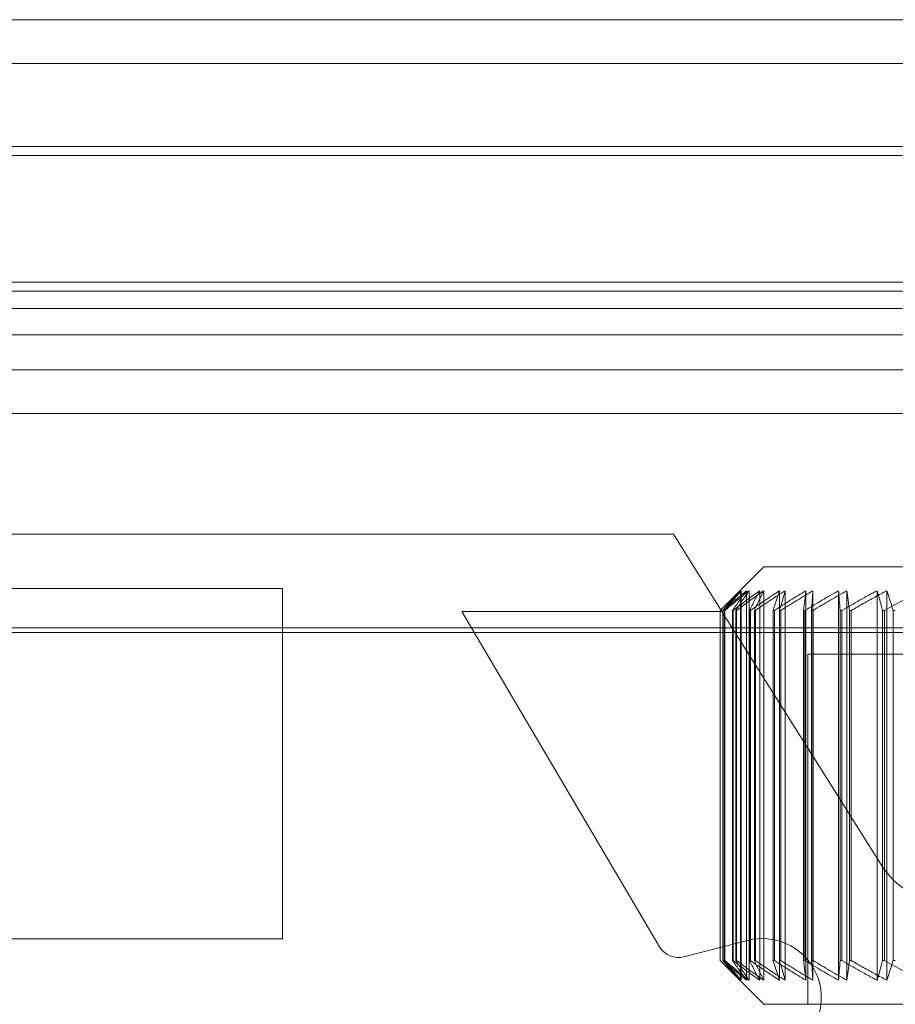
# Model space of a CAD drawing. Units: millimetres. Extents: x -601 to 1, y -1 to 190.
# Drawn here: x -570 to -550, y 126 to 148 of the extents above; entities that cross this region are included whole.
import ezdxf

# ---------------------------------------------------------------- set-up
doc = ezdxf.new("R2010")
doc.units = ezdxf.units.MM
doc.header["$MEASUREMENT"] = 0

msp = doc.modelspace()

# ---------------------------------------------------------------- linework, layer by layer
at = {"color": 0, "linetype": 'Continuous', "lineweight": 0, "extrusion": (1.22465e-16, 1, -2.22045e-16)}
for p, q in [((-598.5, 148), (-301.5, 148)), ((-576.612, 147), (-303.873, 147)), ((-598.5, 145.1), (-301.5, 145.1)), ((-301.5, 144.9), (-598.5, 144.9)), ((-301.5, 142), (-598.5, 142)), ((-576.194, 141.8), (-531.694, 141.8)), ((-576.814, 141.4), (-526.79, 141.4)), ((-578.5, 140.8), (-527, 140.8)), ((-12, 140), (-588, 140)), ((-584, 139), (-16, 139)), ((-555.063, 136.24), (-578.247, 136.24)), ((-555.063, 136.24), (-553.959, 134.48)), ((-553, 135.5), (-553.906, 134.594)), ((-549.772, 135.5), (-553, 135.5)), ((-584, 135), (-564, 135)), ((-564, 127), (-564, 135)), ((-553.536, 134.952), (-553.536, 126.048)), ((-553.518, 134.952), (-553.518, 126.048)), ((-553.396, 134.952), (-553.396, 126.048)), ((-553.34, 134.952), (-553.34, 126.048)), ((-553.097, 134.952), (-553.097, 126.048)), ((-553.006, 134.952), (-553.006, 126.048)), ((-552.644, 134.952), (-552.644, 126.048)), ((-552.518, 134.952), (-552.518, 126.048)), ((-552.042, 134.952), (-552.042, 126.048)), ((-551.881, 134.952), (-551.881, 126.048)), ((-551.297, 134.952), (-551.297, 126.048)), ((-551.104, 134.952), (-551.104, 126.048)), ((-550.417, 134.952), (-550.417, 126.048)), ((-550.194, 134.952), (-550.194, 126.048)), ((-555.386, 126.815), (-559.903, 134.48)), ((-559.903, 134.48), (-553.959, 134.48)), ((-553.998, 134.5), (-553.999, 134.5)), ((-553.999, 134.5), (-553.999, 126.5)), ((-553.998, 134.5), (-553.998, 126.5)), ((-553.959, 134.48), (-550.334, 128.704)), ((-553.939, 134.5), (-553.939, 126.5)), ((-553.933, 134.5), (-553.939, 134.5)), ((-553.933, 134.5), (-553.933, 126.5)), ((-553.894, 134.5), (-553.902, 134.5)), ((-553.902, 134.5), (-553.902, 126.5)), ((-553.894, 134.5), (-553.894, 126.5)), ((-553.716, 134.5), (-553.716, 126.5)), ((-553.702, 134.5), (-553.716, 134.5)), ((-553.702, 134.5), (-553.702, 126.5)), ((-553.625, 134.5), (-553.641, 134.5)), ((-553.641, 134.5), (-553.641, 126.5)), ((-553.625, 134.5), (-553.625, 126.5)), ((-553.332, 134.5), (-553.332, 126.5)), ((-553.311, 134.5), (-553.332, 134.5)), ((-553.311, 134.5), (-553.311, 126.5)), ((-553.197, 134.5), (-553.22, 134.5)), ((-553.22, 134.5), (-553.22, 126.5)), ((-553.197, 134.5), (-553.197, 126.5)), ((-552.79, 134.5), (-552.79, 126.5)), ((-552.762, 134.5), (-552.79, 134.5)), ((-552.762, 134.5), (-552.762, 126.5)), ((-552.613, 134.5), (-552.643, 134.5)), ((-552.643, 134.5), (-552.643, 126.5)), ((-552.613, 134.5), (-552.613, 126.5)), ((-552.098, 134.5), (-552.098, 126.5)), ((-552.063, 134.5), (-552.098, 134.5)), ((-552.063, 134.5), (-552.063, 126.5)), ((-551.88, 134.5), (-551.916, 134.5)), ((-551.916, 134.5), (-551.916, 126.5)), ((-551.88, 134.5), (-551.88, 126.5)), ((-551.262, 134.5), (-551.262, 126.5)), ((-551.221, 134.5), (-551.262, 134.5)), ((-551.221, 134.5), (-551.221, 126.5)), ((-551.006, 134.5), (-551.048, 134.5)), ((-551.048, 134.5), (-551.048, 126.5)), ((-551.006, 134.5), (-551.006, 126.5)), ((-550.292, 134.5), (-550.292, 126.5)), ((-550.245, 134.5), (-550.292, 134.5)), ((-550.245, 134.5), (-550.245, 126.5)), ((-550, 134.5), (-550.048, 134.5)), ((-550.048, 134.5), (-550.048, 126.5)), ((-403.5, 134), (-581.5, 134)), ((-578.012, 134.1), (-527.173, 134.1)), ((-552, 133.5), (-549.375, 133.5)), ((-552, 133.5), (-552, 125.5)), ((-584, 127), (-564, 127)), ((-553.377, 126.961), (-554.83, 126.585)), ((-553.999, 126.5), (-553.998, 126.5)), ((-553.939, 126.5), (-553.933, 126.5)), ((-553.902, 126.5), (-553.894, 126.5)), ((-553.716, 126.5), (-553.702, 126.5)), ((-553.641, 126.5), (-553.625, 126.5)), ((-553.332, 126.5), (-553.311, 126.5)), ((-553.22, 126.5), (-553.197, 126.5)), ((-552.79, 126.5), (-552.762, 126.5)), ((-552.643, 126.5), (-552.613, 126.5)), ((-552.098, 126.5), (-552.063, 126.5)), ((-551.916, 126.5), (-551.88, 126.5)), ((-551.262, 126.5), (-551.221, 126.5)), ((-551.048, 126.5), (-551.006, 126.5)), ((-550.292, 126.5), (-550.245, 126.5)), ((-550.048, 126.5), (-550, 126.5)), ((-553, 125.5), (-553.906, 126.406)), ((-553, 125.5), (-549.772, 125.5))]:
    msp.add_line(p, q, dxfattribs=at)
at = {"color": 0, "linetype": 'Continuous', "lineweight": 0, "extrusion": (-2.71926e-32, -2.22045e-16, -1)}
for centre, radius, start, end in [((548.639, 129.767), 2, 285.8897, 327.8897), ((553.039, 125.654), 1.35, 75.4874, 230.4874), ((554.955, 127.069), 0.5, 255.4874, 329.4874)]:
    msp.add_arc(centre, radius, start, end, dxfattribs=at)
at = {"color": 0, "linetype": 'Continuous', "lineweight": 0}
for points in [[(-553.999, 134.5), (-553.92, 134.58), (-553.764, 134.735), (-553.612, 134.881), (-553.536, 134.952)], [(-553.518, 134.952), (-553.596, 134.881), (-553.755, 134.735), (-553.917, 134.58), (-553.998, 134.5)], [(-553.536, 134.952), (-553.602, 134.881), (-553.735, 134.735), (-553.87, 134.58), (-553.939, 134.5)], [(-553.933, 134.5), (-553.841, 134.58), (-553.66, 134.735), (-553.483, 134.881), (-553.396, 134.952)], [(-553.902, 134.5), (-553.836, 134.58), (-553.707, 134.735), (-553.581, 134.881), (-553.518, 134.952)], [(-553.34, 134.952), (-553.431, 134.881), (-553.613, 134.735), (-553.799, 134.58), (-553.894, 134.5)], [(-553.396, 134.952), (-553.448, 134.881), (-553.554, 134.735), (-553.661, 134.58), (-553.716, 134.5)], [(-553.702, 134.5), (-553.599, 134.58), (-553.395, 134.735), (-553.196, 134.881), (-553.097, 134.952)], [(-553.641, 134.5), (-553.59, 134.58), (-553.488, 134.735), (-553.389, 134.881), (-553.34, 134.952)], [(-553.006, 134.952), (-553.107, 134.881), (-553.311, 134.735), (-553.52, 134.58), (-553.625, 134.5)], [(-553.097, 134.952), (-553.135, 134.881), (-553.213, 134.735), (-553.292, 134.58), (-553.332, 134.5)], [(-553.311, 134.5), (-553.197, 134.58), (-552.973, 134.735), (-552.753, 134.881), (-552.644, 134.952)], [(-553.22, 134.5), (-553.183, 134.58), (-553.111, 134.735), (-553.041, 134.881), (-553.006, 134.952)], [(-552.518, 134.952), (-552.628, 134.881), (-552.853, 134.735), (-553.081, 134.58), (-553.197, 134.5)], [(-552.644, 134.952), (-552.668, 134.881), (-552.716, 134.735), (-552.765, 134.58), (-552.79, 134.5)], [(-552.762, 134.5), (-552.64, 134.58), (-552.397, 134.735), (-552.159, 134.881), (-552.042, 134.952)], [(-552.643, 134.5), (-552.621, 134.58), (-552.579, 134.735), (-552.538, 134.881), (-552.518, 134.952)], [(-551.881, 134.952), (-552.001, 134.881), (-552.242, 134.735), (-552.489, 134.58), (-552.613, 134.5)], [(-552.042, 134.952), (-552.051, 134.881), (-552.069, 134.735), (-552.088, 134.58), (-552.098, 134.5)], [(-552.063, 134.5), (-551.933, 134.58), (-551.674, 134.735), (-551.422, 134.881), (-551.297, 134.952)], [(-551.916, 134.5), (-551.91, 134.58), (-551.898, 134.735), (-551.887, 134.881), (-551.881, 134.952)], [(-551.104, 134.952), (-551.231, 134.881), (-551.487, 134.735), (-551.748, 134.58), (-551.88, 134.5)], [(-551.297, 134.952), (-551.291, 134.881), (-551.279, 134.735), (-551.268, 134.58), (-551.262, 134.5)], [(-551.221, 134.5), (-551.084, 134.58), (-550.813, 134.735), (-550.548, 134.881), (-550.417, 134.952)], [(-551.048, 134.5), (-551.058, 134.58), (-551.076, 134.735), (-551.095, 134.881), (-551.104, 134.952)], [(-550.194, 134.952), (-550.282, 134.905), (-550.46, 134.808), (-550.731, 134.658), (-550.914, 134.553), (-551.006, 134.5)], [(-550.417, 134.952), (-550.396, 134.881), (-550.355, 134.735), (-550.313, 134.58), (-550.292, 134.5)], [(-550.245, 134.5), (-550.103, 134.58), (-549.822, 134.735), (-549.547, 134.881), (-549.412, 134.952)], [(-550.048, 134.5), (-550.065, 134.553), (-550.097, 134.658), (-550.146, 134.808), (-550.178, 134.905), (-550.194, 134.952)], [(-553.536, 126.048), (-553.612, 126.119), (-553.765, 126.265), (-553.921, 126.42), (-553.999, 126.5)], [(-553.998, 126.5), (-553.917, 126.42), (-553.755, 126.265), (-553.596, 126.119), (-553.518, 126.048)], [(-553.939, 126.5), (-553.87, 126.42), (-553.735, 126.265), (-553.602, 126.119), (-553.536, 126.048)], [(-553.396, 126.048), (-553.483, 126.119), (-553.66, 126.265), (-553.841, 126.42), (-553.933, 126.5)], [(-553.518, 126.048), (-553.581, 126.119), (-553.707, 126.265), (-553.836, 126.42), (-553.902, 126.5)], [(-553.894, 126.5), (-553.799, 126.42), (-553.613, 126.265), (-553.431, 126.119), (-553.34, 126.048)], [(-553.716, 126.5), (-553.661, 126.42), (-553.553, 126.265), (-553.448, 126.119), (-553.396, 126.048)], [(-553.097, 126.048), (-553.196, 126.119), (-553.395, 126.265), (-553.599, 126.42), (-553.702, 126.5)], [(-553.34, 126.048), (-553.389, 126.119), (-553.488, 126.265), (-553.59, 126.42), (-553.641, 126.5)], [(-553.625, 126.5), (-553.52, 126.42), (-553.311, 126.265), (-553.107, 126.119), (-553.006, 126.048)], [(-553.332, 126.5), (-553.292, 126.42), (-553.213, 126.265), (-553.135, 126.119), (-553.097, 126.048)], [(-552.644, 126.048), (-552.753, 126.119), (-552.973, 126.265), (-553.197, 126.42), (-553.311, 126.5)], [(-553.006, 126.048), (-553.041, 126.119), (-553.111, 126.265), (-553.183, 126.42), (-553.22, 126.5)], [(-553.197, 126.5), (-553.081, 126.42), (-552.852, 126.265), (-552.628, 126.119), (-552.518, 126.048)], [(-552.79, 126.5), (-552.765, 126.42), (-552.716, 126.265), (-552.668, 126.119), (-552.644, 126.048)], [(-552.042, 126.048), (-552.159, 126.119), (-552.397, 126.265), (-552.64, 126.42), (-552.762, 126.5)], [(-552.518, 126.048), (-552.538, 126.119), (-552.579, 126.265), (-552.621, 126.42), (-552.643, 126.5)], [(-552.613, 126.5), (-552.489, 126.42), (-552.242, 126.265), (-552.001, 126.119), (-551.881, 126.048)], [(-552.098, 126.5), (-552.088, 126.42), (-552.069, 126.265), (-552.051, 126.119), (-552.042, 126.048)], [(-551.297, 126.048), (-551.422, 126.119), (-551.675, 126.265), (-551.933, 126.42), (-552.063, 126.5)], [(-551.881, 126.048), (-551.887, 126.119), (-551.898, 126.265), (-551.91, 126.42), (-551.916, 126.5)], [(-551.88, 126.5), (-551.748, 126.42), (-551.486, 126.265), (-551.23, 126.119), (-551.104, 126.048)], [(-551.262, 126.5), (-551.268, 126.42), (-551.279, 126.265), (-551.291, 126.119), (-551.297, 126.048)], [(-550.417, 126.048), (-550.548, 126.119), (-550.813, 126.265), (-551.084, 126.42), (-551.221, 126.5)], [(-551.104, 126.048), (-551.095, 126.119), (-551.076, 126.265), (-551.058, 126.42), (-551.048, 126.5)], [(-551.006, 126.5), (-550.914, 126.447), (-550.731, 126.342), (-550.46, 126.192), (-550.282, 126.095), (-550.194, 126.048)], [(-550.292, 126.5), (-550.313, 126.42), (-550.355, 126.265), (-550.396, 126.119), (-550.417, 126.048)], [(-549.412, 126.048), (-549.548, 126.119), (-549.822, 126.265), (-550.103, 126.42), (-550.245, 126.5)], [(-550.194, 126.048), (-550.178, 126.095), (-550.146, 126.192), (-550.097, 126.342), (-550.065, 126.447), (-550.048, 126.5)]]:
    msp.add_open_spline(points, degree=3, dxfattribs=at)

doc.saveas('drawing.dxf')
